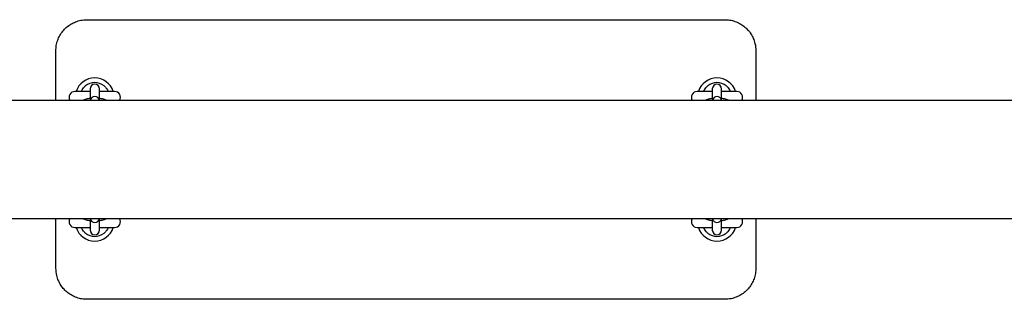
# Model space of a CAD drawing. Units: millimetres. Extents: x -9135 to 13098, y -3588 to 6154.
# Drawn here: x -5750 to -5117, y 1294 to 1474 of the extents above; entities that cross this region are included whole.
import ezdxf

# ---------------------------------------------------------------- set-up
doc = ezdxf.new("R2010")
doc.units = ezdxf.units.MM
doc.header["$LTSCALE"] = 10

msp = doc.modelspace()

# ---------------------------------------------------------------- linework, layer by layer
at = {"color": 7, "linetype": 'Continuous', "lineweight": 25}
for p, q in [((-5706.26, 1473.93), (-5296.26, 1473.93)), ((-5726.26, 1421.98), (-5726.26, 1453.93)), ((-5276.26, 1453.93), (-5276.26, 1421.98)), ((-5704.26, 1427.68), (-5714.01, 1427.68)), ((-5704.26, 1429.35), (-5704.26, 1429.19)), ((-5704.26, 1429.19), (-5704.26, 1426.77)), ((-5704.26, 1426.77), (-5704.26, 1421.99)), ((-5698.26, 1429.19), (-5698.26, 1429.35)), ((-5698.26, 1426.77), (-5698.26, 1429.19)), ((-5688.51, 1427.68), (-5698.26, 1427.68)), ((-5698.26, 1422.01), (-5698.26, 1426.77)), ((-5692.63, 1427.9), (-5692.63, 1427.9)), ((-5304.26, 1427.68), (-5314.01, 1427.68)), ((-5304.26, 1429.35), (-5304.26, 1429.19)), ((-5304.26, 1429.19), (-5304.26, 1426.77)), ((-5304.26, 1426.77), (-5304.26, 1422.01)), ((-5298.26, 1429.19), (-5298.26, 1429.35)), ((-5298.26, 1426.77), (-5298.26, 1429.19)), ((-5288.51, 1427.68), (-5298.26, 1427.68)), ((-5298.26, 1421.99), (-5298.26, 1426.77)), ((-5292.63, 1427.9), (-5292.63, 1427.9)), ((-4884.05, 1421.98), (-6249.26, 1421.98)), ((-6249.26, 1345.88), (-4884.05, 1345.88)), ((-5726.26, 1313.93), (-5726.26, 1345.88)), ((-5704.26, 1345.88), (-5704.26, 1341.09)), ((-5698.26, 1341.09), (-5698.26, 1345.88)), ((-5304.26, 1345.88), (-5304.26, 1341.09)), ((-5298.26, 1341.09), (-5298.26, 1345.88)), ((-5276.26, 1345.88), (-5276.26, 1313.93)), ((-5714.01, 1340.18), (-5704.26, 1340.18)), ((-5709.89, 1339.96), (-5709.89, 1339.96)), ((-5704.26, 1341.09), (-5704.26, 1338.67)), ((-5704.26, 1338.67), (-5704.26, 1338.51)), ((-5698.26, 1338.67), (-5698.26, 1341.09)), ((-5698.26, 1340.18), (-5688.51, 1340.18)), ((-5698.26, 1338.51), (-5698.26, 1338.67)), ((-5314.01, 1340.18), (-5304.26, 1340.18)), ((-5309.89, 1339.96), (-5309.89, 1339.96)), ((-5304.26, 1341.09), (-5304.26, 1338.67)), ((-5304.26, 1338.67), (-5304.26, 1338.51)), ((-5298.26, 1338.67), (-5298.26, 1341.09)), ((-5298.26, 1340.18), (-5288.51, 1340.18)), ((-5298.26, 1338.51), (-5298.26, 1338.67)), ((-5296.26, 1293.93), (-5706.26, 1293.93))]:
    msp.add_line(p, q, dxfattribs=at)
for centre, radius, start, end in [((-5701.26, 1423.93), 12.5, 17.4576, 162.5424), ((-5701.26, 1423.93), 9.5, 51.02154, 128.97846), ((-5701.26, 1429.35), 3, 0, 180), ((-5301.26, 1423.93), 12.5, 17.4576, 162.5424), ((-5301.26, 1423.93), 9.5, 51.02154, 128.97846), ((-5301.26, 1429.35), 3, 0, 180), ((-5714.01, 1423.93), 3.75, 90, 211.33225), ((-5701.26, 1421.43), 3, 11.08706, 169.3226), ((-5688.51, 1423.93), 3.75, 328.66775, 90), ((-5314.01, 1423.93), 3.75, 90, 211.33225), ((-5301.26, 1421.43), 3, 10.70198, 168.95478), ((-5288.51, 1423.93), 3.75, 328.66775, 90), ((-5714.01, 1343.93), 3.75, 148.66775, 270), ((-5701.26, 1346.43), 3, 190.61987, 349.38013), ((-5688.51, 1343.93), 3.75, 270, 31.33225), ((-5314.01, 1343.93), 3.75, 148.66775, 270), ((-5301.26, 1346.43), 3, 190.61987, 349.38013), ((-5288.51, 1343.93), 3.75, 270, 31.33225), ((-5701.26, 1343.93), 12.5, 197.4576, 342.5424), ((-5701.26, 1343.93), 9.5, 231.02154, 308.97846), ((-5701.26, 1338.51), 3, 180, 0), ((-5301.26, 1343.93), 12.5, 197.4576, 342.5424), ((-5301.26, 1343.93), 9.5, 231.02154, 308.97846), ((-5301.26, 1338.51), 3, 180, 0)]:
    msp.add_arc(centre, radius, start, end, dxfattribs=at)
for points, knots in [([(-5726.26, 1453.93), (-5726.21, 1455.06), (-5726.1, 1457.34), (-5725.2, 1460.65), (-5723.78, 1463.79), (-5721.84, 1466.62), (-5719.44, 1469.11), (-5716.68, 1471.12), (-5713.59, 1472.63), (-5710.12, 1473.71), (-5707.61, 1473.85), (-5706.26, 1473.93)], [0, 0, 0, 0, 0.107809, 0.218782, 0.326673, 0.437752, 0.545404, 0.656287, 0.762395, 0.871668, 1, 1, 1, 1]), ([(-5296.26, 1473.93), (-5295.17, 1473.88), (-5292.96, 1473.77), (-5289.75, 1472.93), (-5286.69, 1471.6), (-5283.93, 1469.79), (-5281.47, 1467.53), (-5279.42, 1464.9), (-5277.83, 1461.92), (-5276.56, 1458.27), (-5276.37, 1455.53), (-5276.26, 1453.93)], [0, 0, 0, 0, 0.103649, 0.210277, 0.313713, 0.420059, 0.524357, 0.631571, 0.737772, 0.847003, 1, 1, 1, 1]), ([(-5709.89, 1427.9), (-5709.74, 1428.21), (-5709.4, 1428.9), (-5708.51, 1430.16), (-5707.66, 1430.93), (-5707.24, 1431.32)], [0, 0, 0, 0, 0.2970801, 0.647584, 1, 1, 1, 1]), ([(-5695.29, 1431.32), (-5694.86, 1430.93), (-5694.01, 1430.16), (-5693.13, 1428.9), (-5692.79, 1428.21), (-5692.63, 1427.9)], [0, 0, 0, 0, 0.352416, 0.70292, 1, 1, 1, 1]), ([(-5309.89, 1427.9), (-5309.74, 1428.21), (-5309.4, 1428.9), (-5308.51, 1430.16), (-5307.66, 1430.93), (-5307.24, 1431.32)], [0, 0, 0, 0, 0.29708, 0.647584, 1, 1, 1, 1]), ([(-5295.29, 1431.32), (-5294.86, 1430.93), (-5294.01, 1430.16), (-5293.13, 1428.9), (-5292.79, 1428.21), (-5292.63, 1427.9)], [0, 0, 0, 0, 0.352416, 0.70292, 1, 1, 1, 1]), ([(-5709.89, 1427.91), (-5709.89, 1427.91), (-5709.89, 1427.91), (-5709.89, 1427.9), (-5709.9, 1427.89), (-5709.9, 1427.88), (-5709.93, 1427.84), (-5709.99, 1427.77), (-5710.09, 1427.71), (-5710.19, 1427.68), (-5710.25, 1427.68), (-5710.26, 1427.69)], [0, 0, 0, 0, 0.17507, 0.234727, 0.269307, 0.297673, 0.33964, 0.513607, 0.711937, 0.93228, 1, 1, 1, 1]), ([(-5692.27, 1427.68), (-5692.3, 1427.68), (-5692.36, 1427.69), (-5692.45, 1427.72), (-5692.52, 1427.76), (-5692.57, 1427.81), (-5692.6, 1427.85), (-5692.62, 1427.88), (-5692.63, 1427.89), (-5692.63, 1427.9), (-5692.63, 1427.9), (-5692.63, 1427.9), (-5692.63, 1427.9)], [0, 0, 0, 0, 0.196054, 0.4010584, 0.5741473, 0.7160922, 0.8245973, 0.8841478, 0.916345, 0.9427811, 0.9798777, 1, 1, 1, 1]), ([(-5309.89, 1427.91), (-5309.89, 1427.91), (-5309.89, 1427.91), (-5309.89, 1427.9), (-5309.9, 1427.89), (-5309.9, 1427.88), (-5309.93, 1427.84), (-5309.99, 1427.77), (-5310.09, 1427.71), (-5310.19, 1427.68), (-5310.25, 1427.68), (-5310.26, 1427.69)], [0, 0, 0, 0, 0.17507, 0.234727, 0.269307, 0.297673, 0.33964, 0.513607, 0.711937, 0.93228, 1, 1, 1, 1]), ([(-5292.27, 1427.68), (-5292.3, 1427.68), (-5292.36, 1427.69), (-5292.45, 1427.72), (-5292.52, 1427.76), (-5292.57, 1427.81), (-5292.6, 1427.85), (-5292.62, 1427.88), (-5292.63, 1427.89), (-5292.63, 1427.9), (-5292.63, 1427.9), (-5292.63, 1427.9), (-5292.63, 1427.9)], [0, 0, 0, 0, 0.196054, 0.4010584, 0.5741473, 0.7160922, 0.8245973, 0.8841478, 0.916345, 0.9427811, 0.9798777, 1, 1, 1, 1]), ([(-5704.16, 1423.18), (-5704.58, 1423.14), (-5705.52, 1423.04), (-5706.82, 1422.77), (-5707.93, 1422.46), (-5708.59, 1422.12), (-5708.85, 1421.98)], [0, 0, 0, 0, 0.229188, 0.502053, 0.798232, 1, 1, 1, 1]), ([(-5693.69, 1421.98), (-5693.84, 1422.06), (-5694.28, 1422.33), (-5695.14, 1422.62), (-5696.33, 1422.91), (-5697.42, 1423.09), (-5698.09, 1423.15), (-5698.26, 1423.17)], [0, 0, 0, 0, 0.1127626, 0.3519362, 0.6411778, 0.9068257, 1, 1, 1, 1]), ([(-5304.16, 1423.18), (-5304.58, 1423.14), (-5305.52, 1423.04), (-5306.82, 1422.77), (-5307.93, 1422.46), (-5308.59, 1422.12), (-5308.85, 1421.98)], [0, 0, 0, 0, 0.229188, 0.502053, 0.798232, 1, 1, 1, 1]), ([(-5293.69, 1421.98), (-5293.84, 1422.06), (-5294.28, 1422.33), (-5295.14, 1422.62), (-5296.33, 1422.91), (-5297.42, 1423.09), (-5298.09, 1423.15), (-5298.26, 1423.17)], [0, 0, 0, 0, 0.112763, 0.351936, 0.641178, 0.906826, 1, 1, 1, 1]), ([(-5708.83, 1345.88), (-5708.69, 1345.8), (-5708.24, 1345.53), (-5707.38, 1345.24), (-5706.19, 1344.95), (-5705.11, 1344.77), (-5704.44, 1344.71), (-5704.26, 1344.7)], [0, 0, 0, 0, 0.112763, 0.351936, 0.641178, 0.906826, 1, 1, 1, 1]), ([(-5698.37, 1344.68), (-5697.94, 1344.73), (-5697, 1344.83), (-5695.7, 1345.09), (-5694.59, 1345.4), (-5693.94, 1345.74), (-5693.67, 1345.88)], [0, 0, 0, 0, 0.2291877, 0.5020528, 0.7982323, 1, 1, 1, 1]), ([(-5308.83, 1345.88), (-5308.69, 1345.8), (-5308.24, 1345.53), (-5307.38, 1345.24), (-5306.19, 1344.95), (-5305.11, 1344.77), (-5304.44, 1344.71), (-5304.26, 1344.7)], [0, 0, 0, 0, 0.112763, 0.351936, 0.641178, 0.906826, 1, 1, 1, 1]), ([(-5298.37, 1344.68), (-5297.94, 1344.73), (-5297, 1344.83), (-5295.7, 1345.09), (-5294.59, 1345.4), (-5293.94, 1345.74), (-5293.67, 1345.88)], [0, 0, 0, 0, 0.2291877, 0.5020528, 0.7982323, 1, 1, 1, 1]), ([(-5710.26, 1340.18), (-5710.23, 1340.18), (-5710.16, 1340.18), (-5710.07, 1340.14), (-5710, 1340.1), (-5709.95, 1340.05), (-5709.92, 1340.01), (-5709.91, 1339.98), (-5709.9, 1339.97), (-5709.9, 1339.97), (-5709.89, 1339.96), (-5709.89, 1339.96), (-5709.89, 1339.96)], [0, 0, 0, 0, 0.196054, 0.4010584, 0.5741473, 0.7160922, 0.8245973, 0.8841478, 0.916345, 0.9427811, 0.9798777, 1, 1, 1, 1]), ([(-5707.24, 1336.55), (-5707.66, 1336.93), (-5708.51, 1337.7), (-5709.4, 1338.96), (-5709.74, 1339.65), (-5709.89, 1339.96)], [0, 0, 0, 0, 0.352416, 0.70292, 1, 1, 1, 1]), ([(-5692.63, 1339.96), (-5692.79, 1339.65), (-5693.13, 1338.96), (-5694.01, 1337.7), (-5694.86, 1336.93), (-5695.29, 1336.55)], [0, 0, 0, 0, 0.29708, 0.647584, 1, 1, 1, 1]), ([(-5692.63, 1339.96), (-5692.63, 1339.95), (-5692.63, 1339.95), (-5692.63, 1339.96), (-5692.63, 1339.97), (-5692.62, 1339.98), (-5692.59, 1340.02), (-5692.54, 1340.09), (-5692.43, 1340.15), (-5692.33, 1340.19), (-5692.27, 1340.18), (-5692.26, 1340.18)], [0, 0, 0, 0, 0.1750696, 0.2347267, 0.2693069, 0.2976729, 0.3396397, 0.5136072, 0.7119372, 0.9322796, 1, 1, 1, 1]), ([(-5310.26, 1340.18), (-5310.23, 1340.18), (-5310.16, 1340.18), (-5310.07, 1340.14), (-5310, 1340.1), (-5309.95, 1340.05), (-5309.92, 1340.01), (-5309.91, 1339.98), (-5309.9, 1339.97), (-5309.9, 1339.97), (-5309.89, 1339.96), (-5309.89, 1339.96), (-5309.89, 1339.96)], [0, 0, 0, 0, 0.196054, 0.4010584, 0.5741473, 0.7160922, 0.8245973, 0.8841478, 0.916345, 0.9427811, 0.9798777, 1, 1, 1, 1]), ([(-5307.24, 1336.55), (-5307.66, 1336.93), (-5308.51, 1337.7), (-5309.4, 1338.96), (-5309.74, 1339.65), (-5309.89, 1339.96)], [0, 0, 0, 0, 0.352416, 0.70292, 1, 1, 1, 1]), ([(-5292.63, 1339.96), (-5292.79, 1339.65), (-5293.13, 1338.96), (-5294.01, 1337.7), (-5294.86, 1336.93), (-5295.29, 1336.55)], [0, 0, 0, 0, 0.29708, 0.647584, 1, 1, 1, 1]), ([(-5292.63, 1339.96), (-5292.63, 1339.95), (-5292.63, 1339.95), (-5292.63, 1339.96), (-5292.63, 1339.97), (-5292.62, 1339.98), (-5292.59, 1340.02), (-5292.54, 1340.09), (-5292.43, 1340.15), (-5292.33, 1340.19), (-5292.27, 1340.18), (-5292.26, 1340.18)], [0, 0, 0, 0, 0.17507, 0.234727, 0.269307, 0.297673, 0.33964, 0.513607, 0.711937, 0.93228, 1, 1, 1, 1]), ([(-5706.26, 1293.93), (-5707.35, 1293.98), (-5709.57, 1294.09), (-5712.78, 1294.93), (-5715.83, 1296.26), (-5718.6, 1298.07), (-5721.05, 1300.33), (-5723.1, 1302.96), (-5724.69, 1305.94), (-5725.97, 1309.59), (-5726.15, 1312.33), (-5726.26, 1313.93)], [0, 0, 0, 0, 0.103649, 0.210277, 0.313713, 0.420059, 0.524357, 0.631571, 0.737772, 0.847003, 1, 1, 1, 1]), ([(-5276.26, 1313.93), (-5276.32, 1312.81), (-5276.43, 1310.52), (-5277.33, 1307.21), (-5278.75, 1304.07), (-5280.68, 1301.24), (-5283.09, 1298.75), (-5285.85, 1296.74), (-5288.93, 1295.23), (-5292.41, 1294.15), (-5294.91, 1294.01), (-5296.26, 1293.93)], [0, 0, 0, 0, 0.107809, 0.218782, 0.326673, 0.437752, 0.545404, 0.656287, 0.762395, 0.871668, 1, 1, 1, 1])]:
    msp.add_open_spline(points, degree=3, knots=knots, dxfattribs=at)

doc.saveas('drawing.dxf')
